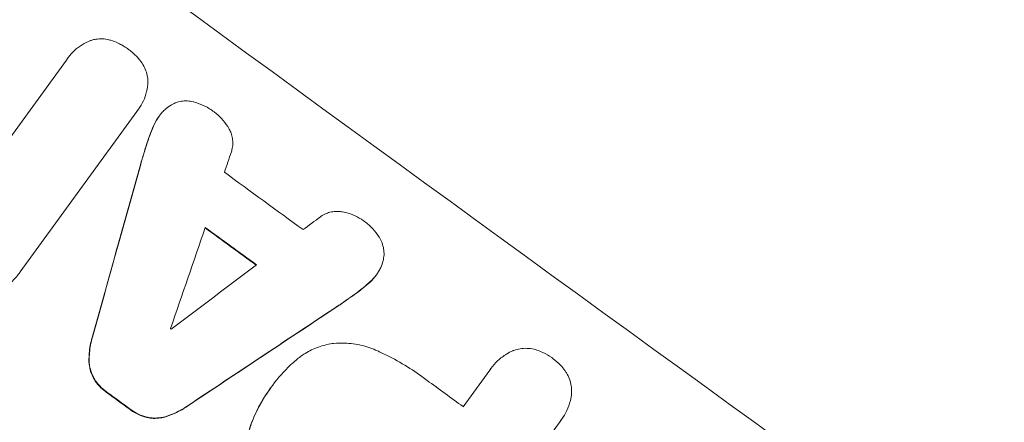
# Model space of a CAD drawing. Units: millimetres. Extents: x -7071 to 4972, y -6218 to 6755.
# Drawn here: x 2461 to 2582, y 1616 to 1665 of the extents above; entities that cross this region are included whole.
import ezdxf

# ---------------------------------------------------------------- set-up
doc = ezdxf.new("R2010")
doc.units = ezdxf.units.MM
doc.header["$LTSCALE"] = 20
doc.layers.add('2d', color=230, linetype='Continuous')

msp = doc.modelspace()

# ---------------------------------------------------------------- linework, layer by layer
at = {"layer": '2d', "lineweight": 0}
for p, q in [((2458.97, 1649.52), (2466.91, 1660.45)), ((2467.1, 1660.74), (2467.13, 1660.78)), ((2475.52, 1654.16), (2461.23, 1634.5)), ((2475.69, 1654.38), (2475.72, 1654.42)), ((2478.22, 1653.53), (2478.25, 1653.57)), ((2504.85, 1634.1), (2504.88, 1634.14)), ((2518.87, 1622.61), (2518.9, 1622.65)), ((2515.5, 1617.97), (2518.75, 1622.44)), ((2491.9, 1620.26), (2491.93, 1620.3)), ((2492.13, 1620.57), (2492.16, 1620.61)), ((2527.38, 1616.17), (2514.07, 1597.85)), ((2527.51, 1616.34), (2527.54, 1616.38))]:
    msp.add_line(p, q, dxfattribs=at)
for centre, major_axis, ratio, start_param, end_param in [((2560.15, 1680.55), (888.3, -645.39), 0.052336, -1.68328, -1.458313), ((2476.62, 1565.58), (1192.68, 3507.7), 0.004588, 1.548517, 1.549231), ((2472.07, 1559.32), (-847.99, -3034.92), 0.006354, -1.598016, -1.591147), ((2552.24, 1669.66), (887.49, -644.8), 0.052336, -1.607164, -1.596298), ((2604.5, 1741.58), (-2937.03, -2176.36), 0.004713, 1.530312, 1.531036), ((2475.96, 1564.67), (1208.63, 3529.66), 0.004525, 1.551021, 1.554533), ((2548.22, 1664.12), (888.3, -645.39), 0.052336, -1.605234, -1.598171), ((2509.4, 1610.69), (889.92, -646.56), 0.052336, -1.683074, -1.458518), ((2605.89, 1743.5), (-2994.02, -2254.78), 0.004483, 1.52527, 1.528764), ((2579.36, 1706.99), (2625.62, 1746.1), 0.006346, -1.612236, -1.605376), ((2540.86, 1654), (887.49, -644.8), 0.052336, -1.601769, -1.601675), ((2548.71, 1664.81), (887.49, -644.8), 0.052336, -1.575188, -1.570196), ((2534.46, 1645.19), (888.3, -645.39), 0.052336, -1.603316, -1.600088)]:
    msp.add_ellipse(centre, major_axis=major_axis, ratio=ratio, start_param=start_param, end_param=end_param, dxfattribs=at)
at = {"layer": '2d', "lineweight": 0, "extrusion": (0, 0, -1)}
for centre, major_axis, ratio, start_param, end_param in [((2472.07, 1559.32), (847.22, 3032.15), 0.006354, -1.550412, -1.543536), ((2548.22, 1664.12), (-887.49, 644.8), 0.052336, -1.543411, -1.536312), ((2509.4, 1610.69), (-888.3, 645.39), 0.052336, -1.68328, -1.458313), ((2579.36, 1706.99), (-2623.23, -1744.51), 0.006346, -1.5362, -1.529334), ((2534.46, 1645.19), (-887.49, 644.8), 0.052336, -1.541478, -1.538247)]:
    msp.add_ellipse(centre, major_axis=major_axis, ratio=ratio, start_param=start_param, end_param=end_param, dxfattribs=at)
at = {"layer": '2d', "lineweight": 0}
for points, knots in [([(2466.91, 1660.45), (2466.98, 1660.57), (2467.06, 1660.68), (2467.35, 1661.08), (2467.6, 1661.37), (2468.16, 1661.89), (2468.47, 1662.12), (2469.14, 1662.53), (2469.49, 1662.7), (2469.9, 1662.85), (2469.96, 1662.87), (2470.01, 1662.89)], [17.201925, 17.201925, 17.201925, 17.201925, 17.59845, 17.59845, 18.697961, 18.697961, 19.797472, 19.797472, 20.896983, 20.896983, 21.06706, 21.06706, 21.06706, 21.06706]), ([(2470.01, 1662.89), (2470.18, 1662.93), (2470.34, 1662.97), (2470.75, 1663.03), (2471.02, 1663.05), (2471.56, 1663.03), (2471.84, 1662.99), (2472.17, 1662.91), (2472.24, 1662.89), (2472.31, 1662.87)], [15.092252, 15.092252, 15.092252, 15.092252, 15.577063, 15.577063, 16.356733, 16.356733, 17.136402, 17.136402, 17.333328, 17.333328, 17.333328, 17.333328]), ([(2472.31, 1662.87), (2472.62, 1662.78), (2472.93, 1662.66), (2473.64, 1662.33), (2474.02, 1662.1), (2474.4, 1661.82), (2474.43, 1661.8), (2474.46, 1661.77)], [28.768035, 28.768035, 28.768035, 28.768035, 29.705044, 29.705044, 30.997767, 30.997767, 31.119779, 31.119779, 31.119779, 31.119779]), ([(2474.46, 1661.77), (2474.5, 1661.75), (2474.53, 1661.73), (2474.9, 1661.45), (2475.24, 1661.15), (2475.77, 1660.58), (2475.98, 1660.32), (2476.16, 1660.05)], [30.924008, 30.924008, 30.924008, 30.924008, 31.037107, 31.037107, 32.331128, 32.331128, 33.267571, 33.267571, 33.267571, 33.267571]), ([(2476.16, 1660.05), (2476.2, 1660), (2476.23, 1659.94), (2476.41, 1659.65), (2476.53, 1659.4), (2476.72, 1658.88), (2476.79, 1658.62), (2476.86, 1658.2), (2476.87, 1658.04), (2476.88, 1657.87)], [20.298404, 20.298404, 20.298404, 20.298404, 20.479966, 20.479966, 21.26814, 21.26814, 22.056313, 22.056313, 22.535915, 22.535915, 22.535915, 22.535915]), ([(2476.88, 1657.87), (2476.88, 1657.84), (2476.88, 1657.81), (2476.86, 1657.37), (2476.81, 1656.97), (2476.62, 1656.18), (2476.48, 1655.8), (2476.15, 1655.07), (2475.94, 1654.73), (2475.72, 1654.42), (2475.66, 1654.34), (2475.59, 1654.25), (2475.52, 1654.16)], [-3.528687, -3.528687, -3.528687, -3.528687, -3.435461, -3.435461, -2.290307, -2.290307, -1.145154, -1.145154, 0, 0, 0, 0.327926, 0.327926, 0.327926, 0.327926]), ([(2478.54, 1653.94), (2478.66, 1654.09), (2478.79, 1654.23), (2479.15, 1654.56), (2479.38, 1654.73), (2479.82, 1655), (2480.02, 1655.11), (2480.23, 1655.19)], [13.40686, 13.40686, 13.40686, 13.40686, 13.972643, 13.972643, 14.794191, 14.794191, 15.434668, 15.434668, 15.434668, 15.434668]), ([(2480.23, 1655.19), (2480.25, 1655.2), (2480.27, 1655.21), (2480.52, 1655.3), (2480.76, 1655.36), (2481.21, 1655.43), (2481.45, 1655.45), (2481.94, 1655.43), (2482.18, 1655.39), (2482.43, 1655.33), (2482.44, 1655.33), (2482.45, 1655.33)], [13.115445, 13.115445, 13.115445, 13.115445, 13.182508, 13.182508, 13.876185, 13.876185, 14.570235, 14.570235, 15.264286, 15.264286, 15.29846, 15.29846, 15.29846, 15.29846]), ([(2482.45, 1655.33), (2482.87, 1655.22), (2483.28, 1655.07), (2484.09, 1654.69), (2484.48, 1654.46), (2484.89, 1654.16), (2484.95, 1654.12), (2485, 1654.08)], [29.084773, 29.084773, 29.084773, 29.084773, 30.311667, 30.311667, 31.629976, 31.629976, 31.839553, 31.839553, 31.839553, 31.839553]), ([(2477.57, 1652.37), (2477.6, 1652.43), (2477.63, 1652.5), (2477.82, 1652.92), (2478.03, 1653.26), (2478.34, 1653.7), (2478.44, 1653.82), (2478.54, 1653.94)], [16.958464, 16.958464, 16.958464, 16.958464, 17.158238, 17.158238, 18.30158, 18.30158, 18.763221, 18.763221, 18.763221, 18.763221]), ([(2485, 1654.08), (2485.01, 1654.07), (2485.02, 1654.07), (2485.33, 1653.83), (2485.63, 1653.57), (2486.18, 1652.98), (2486.43, 1652.65), (2486.71, 1652.19), (2486.77, 1652.08), (2486.83, 1651.97)], [27.683695, 27.683695, 27.683695, 27.683695, 27.710763, 27.710763, 28.865798, 28.865798, 30.020833, 30.020833, 30.381003, 30.381003, 30.381003, 30.381003]), ([(2478.22, 1653.53), (2478, 1653.22), (2477.79, 1652.88), (2477.6, 1652.46), (2477.57, 1652.39), (2477.54, 1652.33)], [18.301566, 18.301566, 18.301566, 18.301566, 19.445186, 19.445186, 19.6447, 19.6447, 19.6447, 19.6447]), ([(2486.83, 1651.97), (2486.92, 1651.81), (2487, 1651.64), (2487.14, 1651.25), (2487.2, 1651.03), (2487.26, 1650.6), (2487.28, 1650.38), (2487.26, 1649.92), (2487.23, 1649.69), (2487.15, 1649.37), (2487.13, 1649.28), (2487.1, 1649.19)], [17.184479, 17.184479, 17.184479, 17.184479, 17.704142, 17.704142, 18.359963, 18.359963, 19.015484, 19.015484, 19.671006, 19.671006, 19.937361, 19.937361, 19.937361, 19.937361]), ([(2498, 1641.24), (2498.07, 1641.29), (2498.15, 1641.34), (2498.42, 1641.51), (2498.64, 1641.62), (2499.07, 1641.77), (2499.29, 1641.83), (2499.73, 1641.9), (2499.96, 1641.91), (2500.37, 1641.9), (2500.54, 1641.88), (2500.72, 1641.84)], [11.693852, 11.693852, 11.693852, 11.693852, 11.946813, 11.946813, 12.610449, 12.610449, 13.274086, 13.274086, 13.937911, 13.937911, 14.442968, 14.442968, 14.442968, 14.442968]), ([(2500.72, 1641.84), (2500.85, 1641.82), (2500.97, 1641.8), (2501.49, 1641.67), (2501.88, 1641.53), (2502.61, 1641.19), (2502.95, 1640.99), (2503.27, 1640.76), (2503.28, 1640.75), (2503.29, 1640.75)], [24.954102, 24.954102, 24.954102, 24.954102, 25.317286, 25.317286, 26.468176, 26.468176, 27.619067, 27.619067, 27.652861, 27.652861, 27.652861, 27.652861]), ([(2503.29, 1640.75), (2503.33, 1640.72), (2503.37, 1640.69), (2503.77, 1640.4), (2504.12, 1640.09), (2504.73, 1639.43), (2504.99, 1639.09), (2505.22, 1638.73)], [32.07542, 32.07542, 32.07542, 32.07542, 32.220348, 32.220348, 33.562886, 33.562886, 34.783782, 34.783782, 34.783782, 34.783782]), ([(2505.22, 1638.73), (2505.22, 1638.72), (2505.23, 1638.72), (2505.36, 1638.5), (2505.48, 1638.27), (2505.65, 1637.79), (2505.71, 1637.54), (2505.79, 1637.06), (2505.8, 1636.81), (2505.8, 1636.56), (2505.8, 1636.56), (2505.8, 1636.56)], [18.90768, 18.90768, 18.90768, 18.90768, 18.917332, 18.917332, 19.644971, 19.644971, 20.37261, 20.37261, 21.100114, 21.100114, 21.102897, 21.102897, 21.102897, 21.102897]), ([(2505.8, 1636.56), (2505.78, 1636.31), (2505.74, 1636.07), (2505.62, 1635.55), (2505.52, 1635.28), (2505.33, 1634.85), (2505.24, 1634.69), (2505.14, 1634.54)], [-2.319423, -2.319423, -2.319423, -2.319423, -1.623081, -1.623081, -0.811541, -0.811541, -0.284654, -0.284654, -0.284654, -0.284654]), ([(2461.23, 1634.5), (2461.19, 1634.43), (2461.14, 1634.37), (2461.09, 1634.3), (2460.82, 1633.93), (2460.51, 1633.57), (2459.82, 1632.94), (2459.45, 1632.65), (2459.06, 1632.41)], [-0.240469, -0.240469, -0.240469, -0.240469, 0, 0, 0, 1.374798, 1.374798, 2.688704, 2.688704, 2.688704, 2.688704]), ([(2503.92, 1633.09), (2503.98, 1633.14), (2504.03, 1633.19), (2504.37, 1633.51), (2504.63, 1633.8), (2504.85, 1634.1)], [-1.330999, -1.330999, -1.330999, -1.330999, -1.118073, -1.118073, 0, 0, 0, 0]), ([(2505.14, 1634.54), (2505.06, 1634.4), (2504.97, 1634.27), (2504.88, 1634.14), (2504.66, 1633.84), (2504.4, 1633.55), (2504.06, 1633.24), (2504.01, 1633.19), (2503.95, 1633.14)], [-0.473545, -0.473545, -0.473545, -0.473545, 0, 0, 0, 1.118073, 1.118073, 1.330999, 1.330999, 1.330999, 1.330999]), ([(2499.66, 1629.97), (2499.74, 1630.02), (2499.82, 1630.07), (2500.58, 1630.58), (2501.25, 1631.05), (2501.92, 1631.52)], [75.239542, 75.239542, 75.239542, 75.239542, 75.50533, 75.50533, 77.791263, 77.791263, 77.791263, 77.791263]), ([(2470.05, 1626.47), (2470, 1626.3), (2469.95, 1626.13), (2469.76, 1625.33), (2469.68, 1624.69), (2469.65, 1623.9), (2469.65, 1623.75), (2469.65, 1623.61)], [32.387192, 32.387192, 32.387192, 32.387192, 32.882537, 32.882537, 34.70898, 34.70898, 35.129905, 35.129905, 35.129905, 35.129905]), ([(2469.68, 1623.65), (2469.68, 1623.8), (2469.68, 1623.94), (2469.71, 1624.73), (2469.79, 1625.37), (2469.99, 1626.17), (2470.03, 1626.34), (2470.08, 1626.51)], [23.329405, 23.329405, 23.329405, 23.329405, 23.750331, 23.750331, 25.576774, 25.576774, 26.072119, 26.072119, 26.072119, 26.072119]), ([(2495.03, 1623.69), (2495.38, 1623.98), (2495.75, 1624.25), (2496.65, 1624.8), (2497.2, 1625.06), (2498.31, 1625.47), (2498.88, 1625.61), (2499.5, 1625.71), (2499.56, 1625.72), (2499.63, 1625.73)], [29.238355, 29.238355, 29.238355, 29.238355, 30.53042, 30.53042, 32.226555, 32.226555, 33.922689, 33.922689, 34.118845, 34.118845, 34.118845, 34.118845]), ([(2499.63, 1625.73), (2500.07, 1625.77), (2500.53, 1625.78), (2501.68, 1625.74), (2502.38, 1625.64), (2503.73, 1625.32), (2504.39, 1625.09), (2505.01, 1624.8)], [40.401319, 40.401319, 40.401319, 40.401319, 41.716935, 41.716935, 43.703518, 43.703518, 45.650266, 45.650266, 45.650266, 45.650266]), ([(2521.59, 1624.83), (2521.62, 1624.84), (2521.66, 1624.85), (2521.96, 1624.96), (2522.23, 1625.03), (2522.76, 1625.12), (2523.04, 1625.13), (2523.61, 1625.11), (2523.9, 1625.07), (2524.29, 1624.98), (2524.4, 1624.95), (2524.51, 1624.91)], [15.311043, 15.311043, 15.311043, 15.311043, 15.418105, 15.418105, 16.22958, 16.22958, 17.041058, 17.041058, 17.852537, 17.852537, 18.183197, 18.183197, 18.183197, 18.183197]), ([(2505.01, 1624.8), (2505.15, 1624.74), (2505.28, 1624.68), (2506.32, 1624.19), (2507.2, 1623.73), (2508.88, 1622.74), (2509.68, 1622.21), (2510.66, 1621.5), (2510.87, 1621.35), (2511.07, 1621.19)], [130.386103, 130.386103, 130.386103, 130.386103, 130.821498, 130.821498, 133.665597, 133.665597, 136.509696, 136.509696, 137.281713, 137.281713, 137.281713, 137.281713]), ([(2518.75, 1622.44), (2518.79, 1622.51), (2518.85, 1622.58), (2519.14, 1622.99), (2519.43, 1623.32), (2520.07, 1623.91), (2520.43, 1624.18), (2521.06, 1624.57), (2521.32, 1624.71), (2521.59, 1624.83)], [19.841289, 19.841289, 19.841289, 19.841289, 20.102895, 20.102895, 21.359309, 21.359309, 22.615723, 22.615723, 23.449736, 23.449736, 23.449736, 23.449736]), ([(2524.51, 1624.91), (2524.77, 1624.83), (2525.01, 1624.73), (2525.64, 1624.44), (2526.01, 1624.22), (2526.37, 1623.96), (2526.4, 1623.94), (2526.42, 1623.92)], [27.506744, 27.506744, 27.506744, 27.506744, 28.260238, 28.260238, 29.488942, 29.488942, 29.591786, 29.591786, 29.591786, 29.591786]), ([(2526.42, 1623.92), (2526.45, 1623.9), (2526.47, 1623.89), (2526.83, 1623.63), (2527.15, 1623.34), (2527.63, 1622.83), (2527.8, 1622.63), (2527.95, 1622.42)], [29.75617, 29.75617, 29.75617, 29.75617, 29.842971, 29.842971, 31.086447, 31.086447, 31.836467, 31.836467, 31.836467, 31.836467]), ([(2469.65, 1623.61), (2469.65, 1623.39), (2469.67, 1623.17), (2469.75, 1622.67), (2469.82, 1622.37), (2470.02, 1621.85), (2470.12, 1621.61), (2470.25, 1621.39)], [16.917004, 16.917004, 16.917004, 16.917004, 17.558166, 17.558166, 18.436267, 18.436267, 19.159543, 19.159543, 19.159543, 19.159543]), ([(2470.28, 1621.43), (2470.15, 1621.66), (2470.05, 1621.89), (2469.85, 1622.42), (2469.78, 1622.71), (2469.7, 1623.21), (2469.68, 1623.43), (2469.68, 1623.65)], [8.934275, 8.934275, 8.934275, 8.934275, 9.657552, 9.657552, 10.535653, 10.535653, 11.176816, 11.176816, 11.176816, 11.176816]), ([(2492.04, 1620.45), (2492.08, 1620.5), (2492.12, 1620.56), (2492.79, 1621.48), (2493.53, 1622.32), (2494.58, 1623.3), (2494.8, 1623.5), (2495.03, 1623.69)], [51.750604, 51.750604, 51.750604, 51.750604, 51.941877, 51.941877, 55.188244, 55.188244, 56.04104, 56.04104, 56.04104, 56.04104]), ([(2470.25, 1621.39), (2470.26, 1621.38), (2470.27, 1621.36), (2470.47, 1621.03), (2470.69, 1620.74), (2471.18, 1620.21), (2471.45, 1619.98), (2471.75, 1619.75), (2471.79, 1619.73), (2471.82, 1619.71)], [22.585124, 22.585124, 22.585124, 22.585124, 22.6389, 22.6389, 23.668149, 23.668149, 24.697397, 24.697397, 24.81631, 24.81631, 24.81631, 24.81631]), ([(2471.85, 1619.75), (2471.82, 1619.77), (2471.79, 1619.79), (2471.48, 1620.02), (2471.21, 1620.26), (2470.72, 1620.78), (2470.5, 1621.07), (2470.3, 1621.4), (2470.29, 1621.42), (2470.28, 1621.43)], [8.113175, 8.113175, 8.113175, 8.113175, 8.232089, 8.232089, 9.261338, 9.261338, 10.290588, 10.290588, 10.344364, 10.344364, 10.344364, 10.344364]), ([(2527.95, 1622.42), (2528.02, 1622.32), (2528.08, 1622.23), (2528.29, 1621.89), (2528.42, 1621.62), (2528.62, 1621.09), (2528.69, 1620.81), (2528.77, 1620.28), (2528.79, 1620), (2528.78, 1619.68), (2528.78, 1619.64), (2528.78, 1619.61)], [20.905544, 20.905544, 20.905544, 20.905544, 21.227911, 21.227911, 22.044379, 22.044379, 22.860848, 22.860848, 23.677305, 23.677305, 23.776444, 23.776444, 23.776444, 23.776444]), ([(2491.9, 1620.26), (2491.19, 1619.28), (2490.55, 1618.2), (2489.91, 1616.83), (2489.81, 1616.6), (2489.72, 1616.37)], [58.083373, 58.083373, 58.083373, 58.083373, 61.713589, 61.713589, 62.421454, 62.421454, 62.421454, 62.421454]), ([(2489.75, 1616.42), (2489.85, 1616.64), (2489.95, 1616.87), (2490.58, 1618.24), (2491.22, 1619.32), (2491.97, 1620.35), (2492.01, 1620.4), (2492.04, 1620.45)], [53.745294, 53.745294, 53.745294, 53.745294, 54.453164, 54.453164, 58.083376, 58.083376, 58.270169, 58.270169, 58.270169, 58.270169]), ([(2528.78, 1619.61), (2528.75, 1619.31), (2528.7, 1619.02), (2528.52, 1618.3), (2528.38, 1617.88), (2528.01, 1617.09), (2527.79, 1616.72), (2527.54, 1616.38), (2527.49, 1616.31), (2527.44, 1616.24), (2527.38, 1616.17)], [-3.342079, -3.342079, -3.342079, -3.342079, -2.501367, -2.501367, -1.250684, -1.250684, 0, 0, 0, 0.26721, 0.26721, 0.26721, 0.26721]), ([(2479.07, 1616.74), (2479.2, 1616.78), (2479.34, 1616.83), (2480.08, 1617.1), (2480.67, 1617.38), (2481.37, 1617.81), (2481.52, 1617.9), (2481.66, 1618)], [53.070769, 53.070769, 53.070769, 53.070769, 53.478815, 53.478815, 55.322494, 55.322494, 55.812445, 55.812445, 55.812445, 55.812445]), ([(2481.69, 1618.05), (2481.55, 1617.95), (2481.4, 1617.85), (2480.7, 1617.42), (2480.11, 1617.14), (2479.37, 1616.87), (2479.23, 1616.82), (2479.1, 1616.78)], [3.197407, 3.197407, 3.197407, 3.197407, 3.687358, 3.687358, 5.531037, 5.531037, 5.939083, 5.939083, 5.939083, 5.939083]), ([(2474.68, 1617.62), (2474.71, 1617.6), (2474.74, 1617.57), (2475.06, 1617.34), (2475.37, 1617.16), (2476.03, 1616.85), (2476.38, 1616.73), (2476.75, 1616.64), (2476.76, 1616.64), (2476.78, 1616.63)], [24.928066, 24.928066, 24.928066, 24.928066, 25.044781, 25.044781, 26.088488, 26.088488, 27.132196, 27.132196, 27.171519, 27.171519, 27.171519, 27.171519]), ([(2476.81, 1616.67), (2476.79, 1616.68), (2476.78, 1616.68), (2476.41, 1616.77), (2476.06, 1616.89), (2475.4, 1617.2), (2475.09, 1617.39), (2474.78, 1617.61), (2474.74, 1617.64), (2474.71, 1617.66)], [6.221186, 6.221186, 6.221186, 6.221186, 6.260689, 6.260689, 7.304301, 7.304301, 8.347913, 8.347913, 8.464627, 8.464627, 8.464627, 8.464627]), ([(2476.78, 1616.63), (2477.03, 1616.58), (2477.28, 1616.55), (2477.84, 1616.53), (2478.15, 1616.55), (2478.64, 1616.63), (2478.86, 1616.67), (2479.07, 1616.74)], [22.972573, 22.972573, 22.972573, 22.972573, 23.697996, 23.697996, 24.575763, 24.575763, 25.215787, 25.215787, 25.215787, 25.215787]), ([(2479.1, 1616.78), (2478.89, 1616.72), (2478.68, 1616.67), (2478.18, 1616.59), (2477.87, 1616.57), (2477.31, 1616.59), (2477.06, 1616.62), (2476.81, 1616.67)], [2.870215, 2.870215, 2.870215, 2.870215, 3.50992, 3.50992, 4.387771, 4.387771, 5.11343, 5.11343, 5.11343, 5.11343]), ([(2489.72, 1616.37), (2489.51, 1615.88), (2489.34, 1615.37), (2489.07, 1614.22), (2488.98, 1613.58), (2488.93, 1612.34), (2488.97, 1611.74), (2489.05, 1611.17)], [31.427035, 31.427035, 31.427035, 31.427035, 32.94448, 32.94448, 34.774732, 34.774732, 36.495118, 36.495118, 36.495118, 36.495118]), ([(2489.08, 1611.21), (2489, 1611.78), (2488.97, 1612.38), (2489.01, 1613.62), (2489.1, 1614.26), (2489.37, 1615.41), (2489.54, 1615.93), (2489.75, 1616.42)], [22.072837, 22.072837, 22.072837, 22.072837, 23.793336, 23.793336, 25.62355, 25.62355, 27.140921, 27.140921, 27.140921, 27.140921])]:
    msp.add_open_spline(points, degree=3, knots=knots, dxfattribs=at)
for points in [[(2467.1, 1660.74), (2467.03, 1660.64), (2466.95, 1660.52), (2466.88, 1660.41)], [(2475.49, 1654.12), (2475.56, 1654.21), (2475.63, 1654.29), (2475.69, 1654.38)], [(2477.54, 1652.33), (2477.2, 1651.55), (2476.91, 1650.76), (2476.66, 1649.94)], [(2476.69, 1649.98), (2476.94, 1650.8), (2477.23, 1651.6), (2477.57, 1652.37)], [(2476.66, 1649.94), (2476.38, 1649.07), (2476.12, 1648.19), (2475.88, 1647.31)], [(2475.91, 1647.35), (2476.15, 1648.23), (2476.41, 1649.11), (2476.69, 1649.98)], [(2501.92, 1631.52), (2502.62, 1632.01), (2503.29, 1632.53), (2503.92, 1633.09)], [(2503.95, 1633.14), (2503.32, 1632.58), (2502.65, 1632.05), (2501.95, 1631.56)], [(2501.95, 1631.56), (2501.21, 1631.04), (2500.45, 1630.52), (2499.69, 1630.01)], [(2518.87, 1622.61), (2518.81, 1622.54), (2518.76, 1622.47), (2518.72, 1622.39)], [(2492.13, 1620.57), (2492.09, 1620.52), (2492.06, 1620.47), (2492.03, 1620.43)], [(2527.35, 1616.12), (2527.41, 1616.19), (2527.46, 1616.27), (2527.51, 1616.34)]]:
    msp.add_open_spline(points, degree=3, dxfattribs=at)

doc.saveas('drawing.dxf')
